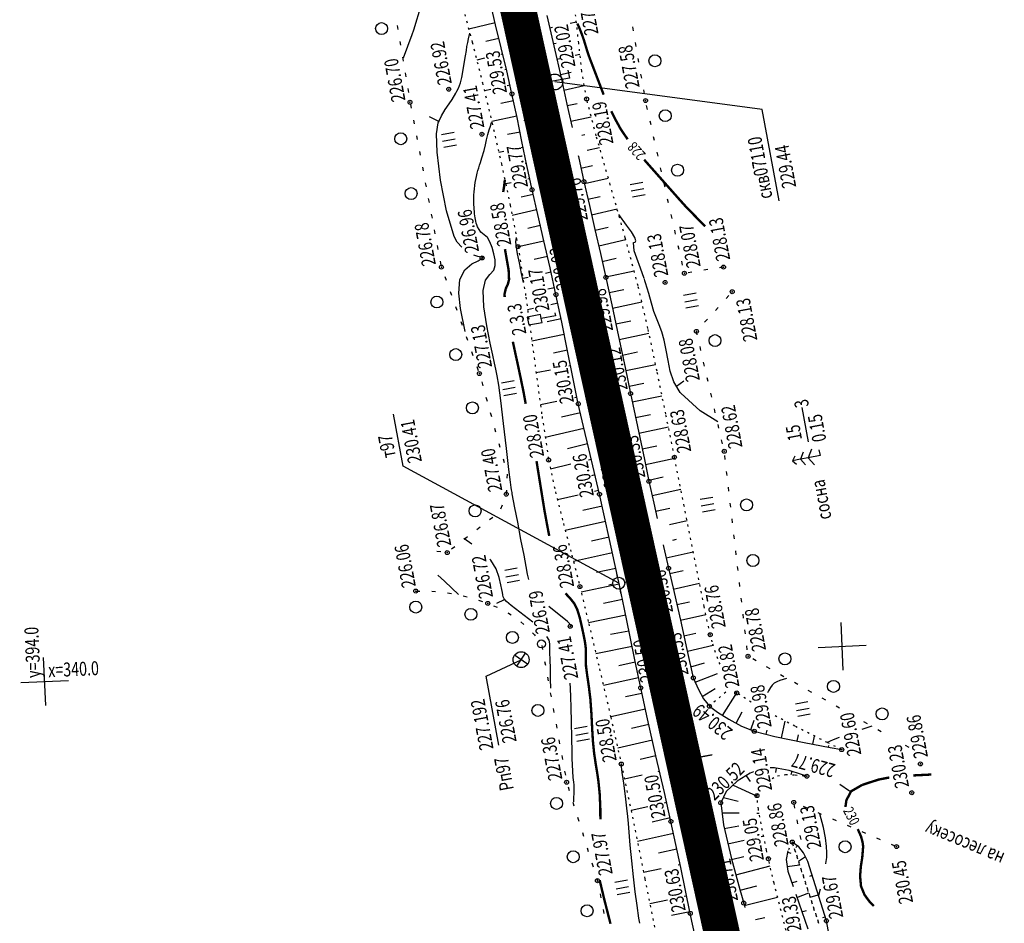
# Model space of a CAD drawing. Units: millimetres. Extents: x 81860 to 209966, y 753060 to 879847.
# Drawn here: x 183767 to 184014, y 835396 to 835622 of the extents above; entities that cross this region are included whole.
import ezdxf

# ---------------------------------------------------------------- set-up
doc = ezdxf.new("R2010")
doc.units = ezdxf.units.MM
doc.linetypes.add('STROT', pattern=[1.7, 0.5, -1.2])
doc.layers.add('заливка покрытия', color=253, linetype='Continuous')
doc.layers.add('ПОДЛОЖКА', color=254, linetype='Continuous')
doc.styles.add('SHRFT', font='TXT', dxfattribs={"width": 0.75})

# ---------------------------------------------------------------- blocks, each defined once
blk = doc.blocks.new('BL_333')
at = {"color": 0}
for p, q in [((0, -3), (0, 3)), ((-3, 0), (3, 0))]:
    blk.add_line(p, q, dxfattribs=at)
blk = doc.blocks.new('BL_2012')
at = {"color": 0}
for p, q in [((0, 0), (0, 1.6)), ((0.8, 1.6), (0.8, 0)), ((1.6, 0), (1.6, 1.6))]:
    blk.add_line(p, q, dxfattribs=at)
blk = doc.blocks.new('BL_7')
at = {"color": 0}
for p, q in [((-0.7, 0.7), (0.7, -0.7)), ((-0.7, -0.7), (0.7, 0.7))]:
    blk.add_line(p, q, dxfattribs=at)
blk.add_circle((0, 0), 1, dxfattribs=at)
blk = doc.blocks.new('BL_20')
at = {"color": 0}
blk.add_circle((0, 0), 0.5, dxfattribs=at)
blk = doc.blocks.new('BL_3')
at = {"color": 0}
for p, q in [((0, 0.75), (0, 1.25)), ((-0.75, 0), (-1.25, 0)), ((0.75, 0), (1.25, 0)), ((0, -0.75), (0, -1.25))]:
    blk.add_line(p, q, dxfattribs=at)
for radius in [0.75, 0]:
    blk.add_circle((0, 0), radius, dxfattribs=at)
blk = doc.blocks.new('BL_15')
at = {"color": 0}
for p, q in [((0.5, 3.5), (-0.5, 3.5)), ((-0.5, 3.5), (-0.5, 1.8)), ((0.5, 1.8), (0.5, 3.5)), ((-0.5, 1.8), (0, 1.8)), ((0, 0), (0, 1.8)), ((0, 1.8), (0.5, 1.8)), ((0.4, 0), (0, 0))]:
    blk.add_line(p, q, dxfattribs=at)
blk = doc.blocks.new('BL_980')
at = {"color": 0}
for radius in [1, 0]:
    blk.add_circle((0, 0), radius, dxfattribs=at)
blk = doc.blocks.new('BL_13')
at = {"color": 0}
for p, q in [((-1.25, 3.5), (-1.25, 4.5)), ((-1.25, 4.5), (1.25, 4.5)), ((1.25, 4.5), (1.25, 3.5)), ((0, 3.5), (-1.25, 3.5)), ((0, 0), (0, 3.5)), ((1.25, 3.5), (0, 3.5)), ((1, 0), (0, 0))]:
    blk.add_line(p, q, dxfattribs=at)
blk = doc.blocks.new('BL_105')
at = {"color": 0}
for p, q in [((0, 2.5), (-0.8, 2)), ((0, 3.5), (-0.5, 3.1)), ((0, 2.5), (0, 3.5)), ((0.5, 3.1), (0, 3.5)), ((0, 1.5), (0, 2.5)), ((0.8, 2), (0, 2.5)), ((0, 1.5), (-1, 0.9)), ((0, 0), (0, 1.5)), ((1, 0.9), (0, 1.5)), ((0.75, 0), (0, 0))]:
    blk.add_line(p, q, dxfattribs=at)

msp = doc.modelspace()

# ---------------------------------------------------------------- linework, layer by layer
at = {"layer": 'заливка покрытия', "color": 9, "linetype": 'ByBlock', "ltscale": 5, "const_width": 9, "flags": 128}
msp.add_lwpolyline([(183947.18, 835376.02), (183942.88, 835395.55), (183938.57, 835415.08), (183934.26, 835434.61), (183931.03, 835449.26), (183931.03, 835449.27), (183929.96, 835454.14), (183925.65, 835473.68), (183921.34, 835493.21), (183917.04, 835512.74), (183912.73, 835532.27), (183908.42, 835551.8), (183904.12, 835571.33), (183903.04, 835576.21), (183903.04, 835576.22), (183899.81, 835590.86), (183895.51, 835610.39), (183891.2, 835629.92)], dxfattribs=at)
at = {"layer": 'ПОДЛОЖКА', "color": 253, "linetype": 'STROT'}
for p, q in [((183878.07, 835626.83), (183880.84, 835616.54)), ((183907.52, 835616.35), (183906.73, 835623.41)), ((183880.84, 835616.54), (183883.41, 835606.4)), ((183908.29, 835609.3), (183907.52, 835616.35)), ((183909.49, 835602.34), (183908.29, 835609.3)), ((183883.41, 835606.4), (183885.8, 835596.35)), ((183911.89, 835593.14), (183909.49, 835602.34)), ((183885.8, 835596.35), (183888.15, 835586.09)), ((183915.41, 835580.84), (183911.89, 835593.14)), ((183888.15, 835586.09), (183890.37, 835575.73)), ((183919.18, 835567.57), (183915.41, 835580.84)), ((183890.37, 835575.73), (183892.33, 835565.36)), ((183922.37, 835555.56), (183919.18, 835567.57)), ((183892.33, 835565.36), (183894.28, 835552.69)), ((183924.86, 835544.87), (183922.37, 835555.56)), ((183894.28, 835552.69), (183896.34, 835537.45)), ((183927.14, 835534.12), (183924.86, 835544.87)), ((183896.34, 835537.45), (183898.32, 835522.79)), ((183929.32, 835523.34), (183927.14, 835534.12)), ((183898.32, 835522.79), (183899.98, 835511.86)), ((183931.51, 835512.58), (183929.32, 835523.34)), ((183899.98, 835511.86), (183901.67, 835503.89)), ((183933.97, 835500.3), (183931.51, 835512.58)), ((183901.67, 835503.89), (183903.67, 835495.97)), ((183936.59, 835486.88), (183933.97, 835500.3)), ((183903.67, 835495.97), (183905.79, 835488.07)), ((183905.79, 835488.07), (183907.8, 835480.16)), ((183938.92, 835475.19), (183936.59, 835486.88)), ((183907.8, 835480.16), (183910.03, 835470.84)), ((183940.46, 835468.1), (183938.92, 835475.19)), ((183910.03, 835470.84), (183912.73, 835459.53)), ((183940.96, 835466.29), (183940.46, 835468.1)), ((183942.34, 835462.06), (183940.96, 835466.29)), ((183942.92, 835460.71), (183942.34, 835462.06)), ((183912.73, 835459.53), (183915.55, 835447.42)), ((183947.09, 835453.52), (183946.12, 835454.87)), ((183944.34, 835453.73), (183940.25, 835450.19)), ((183950.76, 835451.2), (183947.09, 835453.52)), ((183915.55, 835447.42), (183918.18, 835435.69)), ((183961.68, 835445.17), (183955.89, 835448.25)), ((183969.83, 835441.06), (183961.68, 835445.17)), ((183973.41, 835439.31), (183969.83, 835441.06)), ((183918.18, 835435.69), (183920.97, 835422.42)), ((183955.95, 835432.07), (183957.34, 835432.76)), ((183957.34, 835432.76), (183959.36, 835433.07)), ((183959.36, 835433.07), (183961.77, 835433)), ((183961.77, 835433), (183963.82, 835432.77)), ((183963.82, 835432.77), (183964.67, 835432.65)), ((183952.18, 835427.78), (183952.5, 835428.58)), ((183952.52, 835424.41), (183952.18, 835427.78)), ((183920.97, 835422.42), (183924.08, 835406.96)), ((183953.52, 835419.06), (183952.52, 835424.41)), ((183954.57, 835414.14), (183953.52, 835419.06)), ((183961.01, 835416.15), (183959.95, 835413.94)), ((183961.01, 835416.15), (183967.67, 835395.71)), ((183967.67, 835395.71), (183961.01, 835416.15)), ((183955.04, 835411.96), (183954.57, 835414.14)), ((183956.45, 835405.82), (183955.04, 835411.96)), ((183924.08, 835406.96), (183927.04, 835392.33)), ((183959.46, 835393.98), (183956.45, 835405.82))]:
    msp.add_line(p, q, dxfattribs=at)
at = {"layer": 'ПОДЛОЖКА', "color": 253}
for p, q in [((183886.7, 835620.96), (183885.33, 835626.75)), ((183899.54, 835623.26), (183900.79, 835617.82)), ((183886.59, 835621.4), (183879.96, 835619.82)), ((183888.08, 835615.19), (183886.7, 835620.96)), ((183900.24, 835620.19), (183900.96, 835620.35)), ((183905.4, 835621.37), (183906.92, 835621.71)), ((183887.53, 835617.49), (183884.26, 835616.72)), ((183900.79, 835617.82), (183902.04, 835612.38)), ((183889.47, 835609.41), (183888.08, 835615.19)), ((183901.19, 835616.22), (183901.85, 835616.37)), ((183883.93, 835612.53), (183881.97, 835612.07)), ((183888.46, 835613.61), (183888.07, 835613.52)), ((183902.04, 835612.38), (183903.27, 835606.93)), ((183902.05, 835612.32), (183902.8, 835612.49)), ((183906.64, 835613.34), (183907.82, 835613.6)), ((183889.39, 835609.71), (183889.01, 835609.62)), ((183890.79, 835603.62), (183889.47, 835609.41)), ((183902.92, 835608.47), (183905.59, 835609.07)), ((183890.29, 835605.82), (183889.6, 835605.67)), ((183903.27, 835606.93), (183904.57, 835601.04)), ((183903.79, 835604.58), (183908.91, 835605.71)), ((183885.48, 835604.74), (183883.89, 835604.38)), ((183892.05, 835597.73), (183890.79, 835603.62)), ((183891.16, 835601.92), (183887.97, 835601.23)), ((183904.57, 835601.04), (183905.85, 835595.16)), ((183904.64, 835600.67), (183907.13, 835601.22)), ((183891.99, 835598.02), (183885.71, 835596.7)), ((183893.29, 835591.7), (183892.05, 835597.73)), ((183905.5, 835596.76), (183910.65, 835597.88)), ((183892.82, 835594.01), (183889.7, 835593.45)), ((183908.31, 835593.27), (183909.01, 835593.43)), ((183893.6, 835590.17), (183893.1, 835590.07)), ((183894.52, 835585.64), (183893.29, 835591.7)), ((183909.64, 835589.48), (183912.74, 835590.16)), ((183888.75, 835589.18), (183887.5, 835588.93)), ((183907.37, 835588.14), (183907.42, 835587.94)), ((183907.42, 835587.94), (183908.81, 835581.64)), ((183894.43, 835586.25), (183894.13, 835586.18)), ((183895.81, 835579.59), (183894.52, 835585.64)), ((183908.06, 835585.04), (183910.95, 835585.68)), ((183890.63, 835581.36), (183889.23, 835581.06)), ((183895.23, 835582.35), (183894.74, 835582.24)), ((183908.81, 835581.64), (183910.19, 835575.63)), ((183908.93, 835581.14), (183914.93, 835582.5)), ((183896.07, 835578.43), (183893.07, 835577.76)), ((183897.23, 835573.36), (183895.81, 835579.59)), ((183909.82, 835577.24), (183912.92, 835577.94)), ((183910.19, 835575.63), (183911.58, 835569.64)), ((183896.97, 835574.53), (183890.86, 835573.14)), ((183898.77, 835566.76), (183897.23, 835573.36)), ((183910.72, 835573.34), (183917.12, 835574.83)), ((183897.86, 835570.64), (183894.74, 835569.91)), ((183911.58, 835569.64), (183912.98, 835563.64)), ((183911.63, 835569.44), (183914.92, 835570.2)), ((183898.77, 835566.74), (183892.34, 835565.29)), ((183900.33, 835560.01), (183898.77, 835566.76)), ((183912.53, 835565.55), (183919.3, 835567.1)), ((183912.98, 835563.64), (183914.32, 835557.64)), ((183899.67, 835562.85), (183896.31, 835562.08)), ((183913.43, 835561.64), (183916.89, 835562.42)), ((183900.56, 835558.95), (183899.15, 835558.63)), ((183901.82, 835553.33), (183900.33, 835560.01)), ((183914.3, 835557.74), (183921.38, 835559.3)), ((183894.81, 835557.65), (183893.57, 835557.37)), ((183914.32, 835557.64), (183915.83, 835550.74)), ((183901.44, 835555.05), (183899.77, 835554.67)), ((183903.26, 835546.42), (183901.82, 835553.33)), ((183915.15, 835553.84), (183918.78, 835554.63)), ((183902.28, 835551.14), (183900.49, 835550.76)), ((183915.83, 835550.74), (183917.5, 835542.83)), ((183916, 835549.92), (183923.32, 835551.49)), ((183896.19, 835549.84), (183894.71, 835549.53)), ((183903.09, 835547.22), (183899.62, 835546.54)), ((183904.7, 835539.2), (183903.26, 835546.42)), ((183916.83, 835546), (183920.53, 835546.79)), ((183903.88, 835543.3), (183895.78, 835541.67)), ((183917.65, 835542.09), (183925.12, 835543.68)), ((183917.5, 835542.83), (183919.14, 835535.05)), ((183904.67, 835539.38), (183901.21, 835538.64)), ((183906.1, 835532.2), (183904.7, 835539.2)), ((183918.48, 835538.17), (183922.21, 835538.96)), ((183919.3, 835534.28), (183926.77, 835535.84)), ((183900.41, 835534.43), (183896.85, 835533.72)), ((183905.45, 835535.45), (183905.02, 835535.36)), ((183919.14, 835535.05), (183920.51, 835528.53)), ((183907.41, 835525.96), (183906.1, 835532.2)), ((183920.12, 835530.36), (183923.86, 835531.14)), ((183920.51, 835528.53), (183921.66, 835523.03)), ((183902.04, 835526.54), (183897.93, 835525.67)), ((183907.06, 835527.62), (183906.48, 835527.5)), ((183908.69, 835520.29), (183907.41, 835525.96)), ((183920.94, 835526.45), (183928.38, 835528)), ((183907.92, 835523.7), (183903.21, 835522.65)), ((183921.66, 835523.03), (183922.8, 835517.51)), ((183921.76, 835522.53), (183925.46, 835523.3)), ((183908.8, 835519.81), (183899.11, 835517.56)), ((183910.03, 835514.64), (183908.69, 835520.29)), ((183922.58, 835518.61), (183929.98, 835520.16)), ((183922.8, 835517.51), (183923.96, 835512.02)), ((183909.73, 835515.9), (183904.72, 835514.72)), ((183911.4, 835508.98), (183910.03, 835514.64)), ((183923.4, 835514.69), (183927.08, 835515.47)), ((183910.66, 835512.01), (183910, 835511.85)), ((183923.96, 835512.02), (183925.12, 835506.54)), ((183924.22, 835510.78), (183931.56, 835512.33)), ((183905.55, 835510.8), (183900.46, 835509.59)), ((183912.72, 835503.31), (183911.4, 835508.98)), ((183911.59, 835508.15), (183910.68, 835507.94)), ((183925.05, 835506.86), (183928.69, 835507.65)), ((183925.12, 835506.54), (183926.33, 835501.08)), ((183912.5, 835504.24), (183911.49, 835504)), ((183925.92, 835502.96), (183933.12, 835504.55)), ((183907.35, 835503.05), (183902.18, 835501.86)), ((183914, 835497.63), (183912.72, 835503.31)), ((183913.39, 835500.34), (183908.53, 835499.25)), ((183926.33, 835501.08), (183927.19, 835497.25)), ((183926.79, 835499.05), (183930.35, 835499.84)), ((183914.26, 835496.43), (183904.15, 835494.19)), ((183915.26, 835491.93), (183914, 835497.63)), ((183930.25, 835495.74), (183934.67, 835496.74)), ((183915.12, 835492.53), (183910.7, 835491.55)), ((183916.51, 835486.23), (183915.26, 835491.93)), ((183931.11, 835491.83), (183931.99, 835492.03)), ((183928.68, 835490.66), (183928.79, 835490.2)), ((183928.79, 835490.2), (183930.03, 835484.76)), ((183915.99, 835488.62), (183906.2, 835486.48)), ((183929.44, 835487.35), (183936.2, 835488.89)), ((183916.84, 835484.72), (183912, 835483.67)), ((183917.73, 835480.53), (183916.51, 835486.23)), ((183930.03, 835484.76), (183931.4, 835478.69)), ((183930.33, 835483.45), (183933.65, 835484.19)), ((183917.67, 835480.81), (183908.13, 835478.8)), ((183918.98, 835474.51), (183917.73, 835480.53)), ((183931.2, 835479.54), (183937.76, 835481.03)), ((183918.48, 835476.89), (183913.76, 835475.91)), ((183931.4, 835478.69), (183932.99, 835471.73)), ((183920.29, 835468.02), (183918.98, 835474.51)), ((183932.09, 835475.65), (183935.31, 835476.38)), ((183919.29, 835472.97), (183909.97, 835471.07)), ((183932.98, 835471.76), (183939.35, 835473.19)), ((183932.99, 835471.73), (183934.64, 835464.41)), ((183920.08, 835469.03), (183915.49, 835468.12)), ((183921.65, 835461.35), (183920.29, 835468.02)), ((183933.86, 835467.84), (183936.86, 835468.52)), ((183920.88, 835465.12), (183911.84, 835463.28)), ((183934.64, 835464.41), (183936.23, 835457.28)), ((183934.81, 835463.97), (183941.23, 835465.45)), ((183921.68, 835461.21), (183917.57, 835460.28)), ((183923.04, 835454.78), (183921.65, 835461.35)), ((183935.61, 835460.05), (183938.99, 835461.02)), ((183922.51, 835457.31), (183913.69, 835455.41)), ((183936.23, 835457.28), (183937.5, 835454.38)), ((183936.7, 835456.21), (183942.3, 835458.37)), ((183924.77, 835447.02), (183923.04, 835454.78)), ((183937.5, 835454.38), (183938.8, 835452.03)), ((183938.47, 835452.63), (183941.68, 835454.61)), ((183923.35, 835453.38), (183919.25, 835452.55)), ((183938.8, 835452.03), (183940.25, 835450.19)), ((183943.51, 835447.89), (183947.09, 835453.52)), ((183924.22, 835449.48), (183915.52, 835447.54)), ((183940.25, 835450.19), (183942.27, 835448.67)), ((183926.87, 835437.72), (183924.77, 835447.02)), ((183942.27, 835448.67), (183945.1, 835446.9)), ((183946.98, 835445.9), (183948.46, 835448.8)), ((183925.1, 835445.57), (183920.75, 835444.59)), ((183945.1, 835446.9), (183948.3, 835445.21)), ((183948.3, 835445.21), (183951.5, 835443.91)), ((183950.62, 835444.27), (183951.49, 835446.68)), ((183958.35, 835442.28), (183959.28, 835446.45)), ((183951.5, 835443.91), (183956.63, 835442.63)), ((183954.45, 835443.17), (183954.72, 835444.17)), ((183956.63, 835442.63), (183963.97, 835441.1)), ((183962.26, 835441.46), (183962.58, 835443)), ((183966.19, 835440.68), (183966.58, 835442.69)), ((183925.98, 835441.68), (183917.28, 835439.71)), ((183963.97, 835441.1), (183970.55, 835439.84)), ((183970.12, 835439.92), (183970.2, 835440.38)), ((183970.55, 835439.84), (183973.41, 835439.31)), ((183926.86, 835437.77), (183922.93, 835436.81)), ((183928.97, 835428.58), (183926.87, 835437.72)), ((183956.55, 835434.78), (183955.5, 835434.74)), ((183960.28, 835434.04), (183956.55, 835434.78)), ((183956.95, 835434.7), (183956.84, 835433.57)), ((183923.38, 835432.87), (183918.98, 835431.87)), ((183927.76, 835433.87), (183927.36, 835433.78)), ((183950.47, 835433.41), (183947.19, 835431.4)), ((183951.3, 835433.77), (183950.47, 835433.41)), ((183963.37, 835433.1), (183960.28, 835434.04)), ((183960.87, 835433.86), (183960.65, 835433.03)), ((183964.67, 835432.65), (183963.37, 835433.1)), ((183947.19, 835431.4), (183944.45, 835428.83)), ((183946.17, 835430.44), (183952.19, 835427.64)), ((183930.6, 835421.32), (183928.97, 835428.58)), ((183944.45, 835428.83), (183943.08, 835425.98)), ((183943.75, 835427.34), (183947.48, 835426.38)), ((183924.83, 835425.01), (183920.63, 835424.06)), ((183929.53, 835426.06), (183928.94, 835425.93)), ((183943.08, 835425.98), (183943.77, 835420.43)), ((183943.39, 835423.51), (183947.74, 835423.46)), ((183952.14, 835423.41), (183952.71, 835423.4)), ((183930.4, 835422.18), (183925.91, 835421.17)), ((183931.84, 835415.57), (183930.6, 835421.32)), ((183943.77, 835420.43), (183945.77, 835411.97)), ((183943.98, 835419.57), (183947.67, 835420.25)), ((183931.26, 835418.26), (183922.2, 835416.3)), ((183953.26, 835417.52), (183953.82, 835417.64)), ((183933.06, 835409.81), (183931.84, 835415.57)), ((183944.9, 835415.67), (183949, 835416.58)), ((183962.66, 835414.94), (183961.01, 835416.15)), ((183962.33, 835415.19), (183961.95, 835414.78)), ((183963.87, 835413.43), (183962.66, 835414.94)), ((183932.1, 835414.34), (183927.53, 835413.38)), ((183945.83, 835411.77), (183948.87, 835412.54)), ((183959.95, 835413.94), (183959.46, 835411.79)), ((183964.95, 835411.29), (183963.87, 835413.43)), ((183932.92, 835410.43), (183932.46, 835410.33)), ((183945.77, 835411.97), (183947.88, 835404.23)), ((183946.88, 835407.91), (183955.45, 835410.21)), ((183959.46, 835411.79), (183959.92, 835408.82)), ((183959.74, 835410.02), (183962.85, 835410.43)), ((183969.58, 835396.41), (183964.95, 835411.29)), ((183928.15, 835409.43), (183923.77, 835408.51)), ((183934.26, 835404.03), (183933.06, 835409.81)), ((183959.92, 835408.82), (183961.25, 835404.97)), ((183947.93, 835404.06), (183952.13, 835405.22)), ((183934.56, 835402.6), (183933.92, 835402.47)), ((183935.46, 835398.27), (183934.26, 835404.03)), ((183947.88, 835404.23), (183948.85, 835400.85)), ((183961.9, 835403.11), (183964.9, 835394.41)), ((183962.2, 835402.23), (183965.17, 835403.39)), ((183929.76, 835401.6), (183925.35, 835400.68)), ((183948.85, 835400.85), (183949.1, 835399.71)), ((183948.99, 835400.21), (183957.35, 835402.3)), ((183935.38, 835398.69), (183930.75, 835397.72)), ((183936.74, 835392.14), (183935.46, 835398.27)), ((183963.44, 835398.63), (183964.56, 835398.96)), ((183951.84, 835396.75), (183954.12, 835397.27)), ((183973.69, 835374.86), (183969.58, 835396.41))]:
    msp.add_line(p, q, dxfattribs=at)
at = {"layer": 'ПОДЛОЖКА', "color": 253, "linetype": 'Continuous'}
for p, q in [((183862.05, 835620.72), (183862.22, 835619.74)), ((183921.27, 835619.42), (183921.09, 835620.4)), ((183862.71, 835616.78), (183862.87, 835615.79)), ((183921.94, 835615.48), (183921.77, 835616.46)), ((183863.36, 835612.83), (183863.52, 835611.85)), ((183922.61, 835611.53), (183922.44, 835612.52)), ((183864.01, 835608.89), (183864.18, 835607.9)), ((183923.29, 835607.6), (183923.11, 835608.58)), ((183864.67, 835604.94), (183864.83, 835603.96)), ((183953.48, 835599.69), (183901.51, 835606.6)), ((183923.96, 835603.65), (183923.79, 835604.64)), ((183865.34, 835601), (183865.53, 835600.01)), ((183924.75, 835599.73), (183924.53, 835600.71)), ((183872.61, 835596.64), (183870.1, 835597.85)), ((183957.72, 835576.85), (183953.48, 835599.69)), ((183866.09, 835597.07), (183866.27, 835596.08)), ((183925.63, 835595.83), (183925.4, 835596.8)), ((183866.84, 835593.14), (183867.02, 835592.16)), ((183926.51, 835591.92), (183926.29, 835592.9)), ((183867.58, 835589.21), (183867.77, 835588.23)), ((183927.39, 835588.02), (183927.17, 835588.99)), ((183868.34, 835585.28), (183868.52, 835584.3)), ((183928.26, 835584.12), (183928.04, 835585.1)), ((183869.08, 835581.35), (183869.26, 835580.37)), ((183929.15, 835580.22), (183928.92, 835581.19)), ((183869.82, 835577.42), (183870.01, 835576.44)), ((183930.02, 835576.31), (183929.8, 835577.28)), ((183870.58, 835573.49), (183870.76, 835572.51)), ((183930.9, 835572.42), (183930.68, 835573.39)), ((183871.32, 835569.56), (183871.5, 835568.58)), ((183931.78, 835568.51), (183931.56, 835569.48)), ((183872.07, 835565.64), (183872.25, 835564.66)), ((183932.66, 835564.61), (183932.43, 835565.58)), ((183872.81, 835561.71), (183873, 835560.72)), ((183933.54, 835560.7), (183933.31, 835561.67)), ((183935.89, 835558.97), (183934.9, 835558.82)), ((183939.83, 835559.6), (183938.85, 835559.45)), ((183943.79, 835560.21), (183942.8, 835560.06)), ((183873.93, 835557.88), (183874.27, 835556.94)), ((183875.28, 835554.11), (183875.61, 835553.16)), ((183944.43, 835552.34), (183945.09, 835553.08)), ((183876.62, 835550.34), (183876.95, 835549.4)), ((183941.75, 835549.37), (183942.42, 835550.11)), ((183877.96, 835546.58), (183878.3, 835545.63)), ((183939.07, 835546.4), (183939.74, 835547.14)), ((183937.02, 835544.12), (183937.07, 835544.17)), ((183937.23, 835543.23), (183937.02, 835544.12)), ((183879.31, 835542.81), (183879.64, 835541.87)), ((183880.66, 835539.04), (183880.99, 835538.09)), ((183938.13, 835539.32), (183937.91, 835540.3)), ((183939.03, 835535.43), (183938.81, 835536.4)), ((183882, 835535.27), (183882.34, 835534.33)), ((183883.2, 835531.46), (183883.48, 835530.5)), ((183932, 835530.38), (183933.82, 835531.76)), ((183939.94, 835531.54), (183939.71, 835532.51)), ((183940.84, 835527.63), (183940.61, 835528.6)), ((183884.28, 835527.61), (183884.56, 835526.65)), ((183885.35, 835523.75), (183885.63, 835522.79)), ((183941.74, 835523.74), (183941.52, 835524.71)), ((183965.09, 835516.41), (183963.49, 835525.01)), ((183863.52, 835510.35), (183861.1, 835523.36)), ((183886.42, 835519.89), (183886.7, 835518.94)), ((183942.64, 835519.84), (183942.42, 835520.81)), ((183943.54, 835515.95), (183943.32, 835516.92)), ((183887.49, 835516.05), (183887.77, 835515.09)), ((183888.57, 835512.19), (183888.84, 835511.23)), ((183944.22, 835512.01), (183944.1, 835513)), ((183917.54, 835481.01), (183863.52, 835510.35)), ((183944.68, 835508.03), (183944.57, 835509.03)), ((183889.6, 835508.33), (183889.54, 835507.33)), ((183889.39, 835504.34), (183889.33, 835503.34)), ((183945.14, 835504.06), (183945.02, 835505.05)), ((183888.3, 835500.53), (183887.95, 835499.59)), ((183945.6, 835500.08), (183945.49, 835501.08)), ((183885.97, 835497.47), (183885.18, 835496.86)), ((183946.07, 835496.11), (183945.95, 835497.11)), ((183882.79, 835495.03), (183882, 835494.42)), ((183879.63, 835492.59), (183878.83, 835491.97)), ((183946.52, 835492.14), (183946.41, 835493.13)), ((183872.98, 835488.83), (183871.98, 835488.92)), ((183876.46, 835490.15), (183875.67, 835489.53)), ((183946.99, 835488.16), (183946.87, 835489.16)), ((183947.44, 835484.19), (183947.33, 835485.19)), ((183866.68, 835479.05), (183867.68, 835479.05)), ((183947.91, 835480.22), (183947.79, 835481.21)), ((183870.68, 835478.98), (183871.67, 835478.92)), ((183874.65, 835478.59), (183875.63, 835478.45)), ((183878.58, 835477.86), (183878.89, 835477.79)), ((183878.89, 835477.8), (183879.56, 835477.61)), ((183882.44, 835476.77), (183883.38, 835476.43)), ((183888.82, 835476.85), (183886.95, 835475.95)), ((183948.36, 835476.24), (183948.25, 835477.24)), ((183886.18, 835475.36), (183887.11, 835474.99)), ((183889.76, 835473.62), (183889.91, 835473.53)), ((183889.91, 835473.54), (183890.61, 835473.07)), ((183948.83, 835472.27), (183948.71, 835473.27)), ((183893.03, 835471.31), (183893.78, 835470.66)), ((183949.28, 835468.3), (183949.17, 835469.29)), ((183895.94, 835468.57), (183896.43, 835468.05)), ((183896.43, 835468.05), (183896.61, 835467.83)), ((183898.26, 835465.36), (183898.44, 835464.38)), ((183949.75, 835464.32), (183949.63, 835465.32)), ((183884.29, 835457.7), (183893.09, 835461.85)), ((183951.98, 835461.54), (183951.11, 835462.03)), ((183898.97, 835461.43), (183899.16, 835460.45)), ((183955.46, 835459.56), (183954.59, 835460.05)), ((183887.49, 835440.42), (183884.29, 835457.7)), ((183899.69, 835457.5), (183899.87, 835456.51)), ((183958.94, 835457.59), (183958.07, 835458.08)), ((183962.42, 835455.62), (183961.55, 835456.11)), ((183900.4, 835453.55), (183900.59, 835452.57)), ((183965.91, 835453.65), (183965.04, 835454.14)), ((183969.39, 835451.68), (183968.52, 835452.17)), ((183901.13, 835449.62), (183901.31, 835448.64)), ((183972.87, 835449.7), (183972, 835450.2)), ((183901.84, 835445.69), (183902.02, 835444.71)), ((183979.83, 835445.77), (183978.96, 835446.26)), ((183983.31, 835443.8), (183982.44, 835444.29)), ((183902.55, 835441.76), (183902.74, 835440.77)), ((183990.27, 835439.85), (183989.4, 835440.34)), ((183903.28, 835437.82), (183903.46, 835436.83)), ((183903.99, 835433.88), (183904.17, 835432.9)), ((183949.45, 835432.71), (183950.47, 835431.36)), ((183904.83, 835430), (183905.13, 835429.04)), ((183906.03, 835426.17), (183906.33, 835425.22)), ((183961.68, 835424.64), (183961.49, 835425.62)), ((183963.71, 835425.1), (183964.63, 835424.7)), ((183907.23, 835422.36), (183907.53, 835421.41)), ((183967.39, 835423.52), (183968.3, 835423.12)), ((183962.44, 835420.72), (183962.25, 835421.7)), ((183971.06, 835421.93), (183971.98, 835421.53)), ((183974.74, 835420.35), (183975.66, 835419.95)), ((183908.43, 835418.54), (183908.73, 835417.59)), ((183963.22, 835416.79), (183963.02, 835417.77)), ((183978.42, 835418.77), (183979.33, 835418.37)), ((183982.09, 835417.19), (183983.01, 835416.79)), ((183985.76, 835415.61), (183986.68, 835415.21)), ((183909.62, 835414.72), (183909.92, 835413.76)), ((183959.88, 835413.65), (183960.7, 835413.34)), ((183962.57, 835411.37), (183964.32, 835412.54)), ((183910.82, 835410.91), (183911.12, 835409.95)), ((183965.41, 835407.64), (183966.02, 835407.86)), ((183912.01, 835407.09), (183912.21, 835406.47)), ((183912.21, 835406.47), (183912.28, 835406.12)), ((183960.93, 835405.89), (183962.25, 835406.31)), ((183912.85, 835403.18), (183913.04, 835402.2)), ((183965.51, 835402.33), (183967.55, 835402.94)), ((183913.61, 835399.25), (183913.8, 835398.27)), ((183968.7, 835397.23), (183969.27, 835397.4))]:
    msp.add_line(p, q, dxfattribs=at)
at = {"layer": 'ПОДЛОЖКА', "color": 253, "linetype": 'Continuous', "lineweight": 30}
msp.add_line((183975.34, 835428.89), (183972.95, 835430.53), dxfattribs=at)
at = {"layer": 'ПОДЛОЖКА', "color": 253, "linetype": 'Continuous'}
for points in [[(183866.17, 835619.65), (183868.09, 835626.04), (183869.12, 835629.84), (183869.87, 835633.51), (183870.12, 835636.07), (183870.12, 835638.15), (183870.07, 835640.24), (183869.9, 835642.33), (183869.48, 835644.27), (183869.28, 835644.79), (183869.06, 835645.29)], [(183863.62, 835612.64), (183865.8, 835618.46), (183866.17, 835619.65)], [(183879.18, 835613.18), (183879.36, 835614.45), (183879.52, 835615.48), (183879.71, 835616.46), (183879.91, 835617.45), (183880.23, 835618.84)], [(183878.24, 835565.21), (183877.06, 835566.44), (183876.31, 835567.89), (183874.39, 835574.3), (183872.92, 835582.03), (183872.07, 835589), (183871.91, 835593.64), (183872.32, 835596.36), (183873.12, 835598.13), (183874.08, 835599.7), (183875.03, 835601.11), (183875.79, 835602.23), (183876.69, 835603.77), (183877, 835604.27), (183877.4, 835605.08), (183877.86, 835606.39), (183878.19, 835607.73), (183879.18, 835613.18)], [(183882.88, 835586.46), (183883.09, 835587.05), (183883.28, 835587.6), (183883.8, 835589.4), (183884.12, 835590.83), (183884.39, 835592.12), (183884.73, 835593.41), (183885.09, 835594.6), (183885.39, 835595.52), (183885.65, 835596.44), (183885.73, 835596.56)], [(183923.91, 835557.37), (183922.98, 835559.99), (183922.08, 835562.42), (183921.39, 835564.33), (183921.27, 835566.37), (183921.63, 835566.49), (183921.85, 835566.82), (183921.59, 835567.64), (183920.7, 835569.07), (183919.48, 835570.76), (183917.57, 835573.36)], [(183894.99, 835481.93), (183894.72, 835483.31), (183894.36, 835485.21), (183893.81, 835488.03), (183893.05, 835491.98), (183892.22, 835496.27), (183891.52, 835499.87), (183890.85, 835503.4), (183890.8, 835503.73), (183890.74, 835504.08), (183890.68, 835504.44), (183890.58, 835504.95), (183890.38, 835506.35), (183890.01, 835509.47), (183889.4, 835514.77), (183888.69, 835521.06), (183888.01, 835526.75), (183887.47, 835530.62), (183887.08, 835533.01), (183886.75, 835534.62), (183886.42, 835536.15), (183885.99, 835538.15), (183885.36, 835541.18), (183884.49, 835545.49), (183883.74, 835550.25), (183883.55, 835554.33), (183884.18, 835556.91), (183885.25, 835558.38), (183886.21, 835559.43), (183886.62, 835560.63), (183886.56, 835562.03), (183886.24, 835563.57), (183885.81, 835565.14), (183885.27, 835566.57), (183884.63, 835567.65), (183883.85, 835568.29), (183883.01, 835568.98), (183882.19, 835570.33), (183882.02, 835570.77), (183881.85, 835571.26)], [(183891.82, 835565.69), (183891.77, 835566.62), (183891.82, 835567.02), (183891.91, 835567.6)], [(183893.64, 835556.36), (183893.19, 835558.59), (183892.65, 835561.25), (183892.19, 835563.57), (183891.82, 835565.69)], [(183879.03, 835544.09), (183877.88, 835549.88), (183877.49, 835553.66), (183877.74, 835557.07), (183878.99, 835559.56), (183880.75, 835561), (183882.35, 835561.78), (183883.57, 835562.59), (183882.2, 835562.88), (183881.21, 835563.23)], [(183933.07, 835528.62), (183933, 835528.7), (183932.94, 835528.78), (183931.33, 835531.48), (183930.44, 835534.17), (183929.9, 835536.84), (183929.42, 835539.44), (183928.91, 835541.88), (183928.34, 835544.01), (183927.7, 835545.79), (183927.02, 835547.4), (183926.36, 835549.13), (183925.75, 835551.17), (183925.09, 835553.58), (183924.27, 835556.3), (183924.12, 835556.78), (183923.96, 835557.26)], [(183942.39, 835521.42), (183937.91, 835524.24), (183933.07, 835528.62)], [(183880.73, 835490.8), (183878.71, 835492.19)], [(183896.04, 835471.21), (183890.61, 835475.43), (183889.44, 835476.4), (183888.87, 835477.07), (183888.59, 835477.62), (183888.48, 835478.11), (183888.38, 835478.64), (183888.22, 835479.4), (183887.98, 835480.61), (183887.57, 835482.42), (183886.81, 835484.58), (183885.49, 835486.78), (183885.21, 835487.06)], [(183877.37, 835478.21), (183875.75, 835479.73), (183873.85, 835481.52), (183872.23, 835483.05)], [(183904.71, 835471.43), (183899.99, 835475.16)], [(183905.83, 835470.25), (183904.71, 835471.43)], [(183900.49, 835454.74), (183900.46, 835456.94), (183900.44, 835459.58), (183900.37, 835461.94), (183900.3, 835463.51), (183900.24, 835464.44), (183900.24, 835465.1), (183900.27, 835465.81), (183900.07, 835466.72), (183899.51, 835467.64)], [(183959.54, 835457.16), (183957.89, 835456.64), (183957.15, 835456.32), (183956.46, 835455.93), (183955.95, 835455.49), (183955.54, 835454.89), (183955.08, 835454.03), (183954.83, 835453.52)], [(183905.62, 835449.92), (183905.54, 835452.45), (183905.45, 835454.72), (183905.37, 835455.92)], [(183906.3, 835426.22), (183906.33, 835427.21), (183906.36, 835428.43), (183906.37, 835429.59), (183906.34, 835430.49), (183906.28, 835431.16), (183906.2, 835431.71), (183906.11, 835432.36), (183906.01, 835433.89), (183905.91, 835437.12), (183905.87, 835438.62), (183905.62, 835449.92)], [(183980.96, 835445.19), (183978.42, 835444.32)], [(183972.77, 835442.35), (183971.25, 835441.74), (183969.78, 835441.1)], [(183922.84, 835395.81), (183922.59, 835397.1), (183922.12, 835400.23), (183921.69, 835403.65), (183921.28, 835407.43), (183920.85, 835411.48), (183920.44, 835415.39), (183920.14, 835418.61), (183919.96, 835420.81), (183919.82, 835422.57), (183919.61, 835424.67), (183919.24, 835427.63), (183918.8, 835430.87), (183918.43, 835433.57), (183918.16, 835435.74)], [(183969.39, 835410.71), (183969.4, 835410.74), (183969.64, 835412.32), (183969.7, 835413.57), (183969.6, 835415.07), (183969.36, 835417.21), (183968.87, 835419.82), (183967.9, 835423.24)], [(183967.64, 835402.81), (183968.06, 835404.39)]]:
    msp.add_lwpolyline(points, dxfattribs=at)
at = {"layer": 'ПОДЛОЖКА', "color": 253, "linetype": 'Continuous', "const_width": 0.6}
for points in [[(183913.76, 835603.42), (183910.08, 835613.06), (183909.73, 835614.1), (183909.23, 835615.73), (183908.81, 835617.1), (183908.39, 835618.32), (183907.94, 835619.5), (183907.51, 835620.52), (183907.16, 835621.27)], [(183919.78, 835592.25), (183919.67, 835592.38), (183918, 835594.86), (183916.95, 835596.76), (183916.01, 835598.57), (183915.66, 835599.26)], [(183932.77, 835577.13), (183924.39, 835586.59), (183923.92, 835587.14)], [(183888.59, 835579.03), (183888.82, 835580.48), (183889, 835582.11)], [(183939.18, 835570.44), (183934.5, 835575.21), (183932.77, 835577.13)], [(183888.96, 835552.73), (183888.94, 835553.51), (183889.24, 835554.83), (183889.73, 835555.83), (183890.06, 835557.09), (183889.95, 835559.49), (183889.03, 835564.72)], [(183894.23, 835525.97), (183893.65, 835529.12), (183892.93, 835532.59), (183892.2, 835536.04), (183891.47, 835539.37), (183891.01, 835541.52)], [(183900.13, 835492.86), (183899.85, 835494.28), (183899.47, 835496.28), (183899.12, 835498.22), (183898.96, 835499.07), (183896.94, 835511.6)], [(183912.94, 835421.82), (183912.93, 835424.53), (183912.76, 835428.32), (183912.47, 835431.22), (183912.12, 835433.65), (183911.73, 835436), (183911.36, 835438.53), (183911.07, 835441.42), (183910.87, 835444.8), (183910.69, 835448.42), (183910.43, 835451.99), (183910.04, 835455.22), (183909.63, 835457.99), (183909.34, 835460.2), (183909.28, 835461.84), (183909.32, 835463.2), (183909.3, 835464.61), (183909.07, 835466.36), (183908.67, 835468.36), (183908.22, 835470.45), (183907.75, 835472.47), (183907.18, 835474.31), (183906.41, 835475.9), (183905.49, 835477.07), (183904.5, 835478.14), (183904.21, 835478.49)], [(183978.54, 835430.47), (183982.67, 835431.81), (183984.73, 835432.21), (183985.03, 835432.26), (183985.33, 835432.3)], [(183991.32, 835432.84), (183995.86, 835433.07)], [(183974.34, 835424.94), (183974.58, 835426.63), (183975.75, 835428.86), (183978.54, 835430.47)], [(183981.45, 835400.11), (183980.36, 835401.25), (183979.14, 835402.9), (183978.25, 835405.06), (183978.01, 835407.6), (183978.21, 835410.14), (183978.55, 835412.22), (183978.78, 835415.04), (183978.64, 835416.09), (183978.25, 835417.55), (183977.43, 835419.38)], [(183913.87, 835401.97), (183912.78, 835406.52), (183912.78, 835406.66)], [(183915.48, 835395.66), (183914.26, 835400.43), (183913.87, 835401.97)]]:
    msp.add_lwpolyline(points, dxfattribs=at)
at = {"layer": 'ПОДЛОЖКА', "color": 253, "linetype": 'Continuous'}
for centre, radius in [((183858.12, 835619.98), 1.5), ((183926.61, 835611.91), 1.5), ((183874.95, 835604.79), 0.5), ((183897.15, 835605.72), 0.5), ((183890.79, 835603.62), 0.5), ((183909.49, 835602.34), 0.5), ((183924.25, 835601.96), 0.5), ((183865.24, 835601.53), 0.5), ((183929.21, 835598.16), 1.5), ((183862.91, 835592.39), 1.5), ((183883.25, 835593.52), 0.5), ((183932.28, 835584.5), 1.5), ((183902.25, 835580.35), 0.5), ((183908.81, 835581.64), 0.5), ((183865.52, 835578.64), 1.5), ((183895.81, 835579.59), 0.5), ((183892.33, 835565.36), 0.5), ((183883.32, 835562.51), 0.5), ((183873.1, 835560.21), 0.5), ((183943.79, 835560.21), 0.5), ((183914.32, 835557.64), 0.5), ((183933.99, 835558.68), 0.5), ((183908.19, 835555.54), 0.5), ((183929.16, 835556.36), 0.5), ((183901.82, 835553.33), 0.5), ((183945.97, 835554.05), 0.5), ((183871.97, 835551.47), 1.5), ((183937.02, 835544.12), 0.5), ((183941.66, 835541.8), 1.5), ((183876.69, 835538.28), 1.5), ((183882.62, 835533.55), 0.5), ((183920.51, 835528.53), 0.5), ((183880.87, 835524.94), 1.5), ((183907.41, 835525.96), 0.5), ((183914.35, 835527.15), 0.5), ((183943.98, 835514.07), 0.5), ((183899.98, 835511.86), 0.5), ((183931.51, 835512.58), 0.5), ((183925.12, 835506.54), 0.5), ((183889.35, 835503.32), 0.5), ((183912.72, 835503.31), 0.5), ((183918.95, 835504.97), 0.5), ((183949.56, 835500.61), 1.5), ((183881.56, 835499.13), 1.5), ((183874.56, 835488.68), 0.5), ((183951.17, 835486.7), 1.5), ((183930.03, 835484.76), 0.5), ((183923.52, 835483.08), 0.5), ((183866.68, 835479.05), 0.5), ((183907.8, 835480.16), 0.5), ((183866.69, 835475.04), 1.5), ((183880.49, 835473.21), 1.5), ((183884.74, 835475.95), 0.5), ((183905.38, 835470.19), 0.5), ((183890.9, 835467.41), 1.5), ((183940.46, 835468.1), 0.5), ((183949.93, 835462.7), 0.5), ((183959.18, 835462.05), 1.5), ((183936.23, 835457.28), 0.5), ((183923.04, 835454.78), 0.5), ((183929.03, 835456.04), 0.5), ((183971.35, 835455.15), 1.5), ((183947.09, 835453.52), 0.5), ((183897.3, 835449.14), 1.5), ((183940.25, 835450.19), 0.5), ((183983.53, 835448.26), 1.5), ((183951.5, 835443.91), 0.5), ((183973.41, 835439.31), 0.5), ((183918.18, 835435.69), 0.5), ((183993.13, 835435.73), 0.5), ((183964.67, 835432.65), 0.5), ((183904.48, 835431.14), 0.5), ((183901.96, 835425.83), 1.5), ((183952.18, 835427.78), 0.5), ((183990.97, 835428.5), 0.5), ((183943.08, 835425.98), 0.5), ((183961.4, 835426.1), 0.5), ((183936.37, 835423.63), 0.5), ((183930.6, 835421.32), 0.5), ((183961.01, 835416.15), 0.5), ((183974.25, 835414.98), 1.5), ((183987.14, 835415.02), 0.5), ((183906.14, 835412.47), 1.5), ((183955.04, 835411.96), 0.5), ((183912.21, 835406.47), 0.5), ((183909.6, 835398.92), 1.5), ((183948.85, 835400.85), 0.5), ((183935.46, 835398.27), 0.5), ((183941.72, 835399.45), 0.5), ((183969.58, 835396.41), 0.5)]:
    msp.add_circle(centre, radius, dxfattribs=at)
msp.add_spline([(183881.85, 835571.26), (183881.52, 835573.05), (183881.24, 835577.48), (183882.07, 835583.72), (183882.88, 835586.46)], degree=3, dxfattribs=at)
for p in [(183897.15, 835605.72), (183874.95, 835604.79), (183890.79, 835603.62), (183865.24, 835601.53), (183909.49, 835602.34), (183924.25, 835601.96), (183883.25, 835593.52), (183902.25, 835580.35), (183908.81, 835581.64), (183895.81, 835579.59), (183892.33, 835565.36), (183883.32, 835562.51), (183873.1, 835560.21), (183933.99, 835558.68), (183943.79, 835560.21), (183908.19, 835555.54), (183914.32, 835557.64), (183929.16, 835556.36), (183901.82, 835553.33), (183945.97, 835554.05), (183937.02, 835544.12), (183882.62, 835533.55), (183920.51, 835528.53), (183907.41, 835525.96), (183914.35, 835527.15), (183943.98, 835514.07), (183899.98, 835511.86), (183931.51, 835512.58), (183925.12, 835506.54), (183918.95, 835504.97), (183889.35, 835503.32), (183912.72, 835503.31), (183874.56, 835488.68), (183930.03, 835484.76), (183923.52, 835483.08), (183907.8, 835480.16), (183866.68, 835479.05), (183884.74, 835475.95), (183905.38, 835470.19), (183940.46, 835468.1), (183949.93, 835462.7), (183936.23, 835457.28), (183923.04, 835454.78), (183929.03, 835456.04), (183947.09, 835453.52), (183940.25, 835450.19), (183951.5, 835443.91), (183973.41, 835439.31), (183918.18, 835435.69), (183993.13, 835435.73), (183964.67, 835432.65), (183904.48, 835431.14), (183952.18, 835427.78), (183990.97, 835428.5), (183943.08, 835425.98), (183961.4, 835426.1), (183936.37, 835423.63), (183930.6, 835421.32), (183961.01, 835416.15), (183987.14, 835415.02), (183955.04, 835411.96), (183912.21, 835406.47), (183948.85, 835400.85), (183935.46, 835398.27), (183941.72, 835399.45), (183969.58, 835396.41)]:
    msp.add_point(p, dxfattribs=at)

# ---------------------------------------------------------------- block references
for name, p, xscale, yscale, zscale, rotation in [('BL_13', (183905.17, 835607.58), 1.999999999999999, 1.999999999999999, 1.999999999999999, 100.5175181102505), ('BL_980', (183901.51, 835606.6), 1.999999999999999, 1.999999999999999, 1.999999999999999, 100.5175181102505), ('BL_2012', (183876.85, 835590.79), 1.999999999999999, 1.999999999999999, 1.999999999999999, 100.5175181102505), ('BL_2012', (183924.13, 835578.31), 1.999999999999999, 1.999999999999999, 1.999999999999999, 100.5175181102505), ('BL_2012', (183937.52, 835550.52), 1.999999999999999, 1.999999999999999, 1.999999999999999, 100.5175181102505), ('BL_15', (183901.68, 835548), 1.999999999999999, 1.999999999999999, 1.999999999999999, 100.5175181102505), ('BL_2012', (183891.9, 835528.54), 1.999999999999999, 1.999999999999999, 1.999999999999999, 100.5175181102505), ('BL_105', (183967.97, 835512.98), 1.999999999999999, 1.999999999999999, 1.999999999999999, 100.5175181102505), ('BL_2012', (183941.67, 835499.38), 1.999999999999999, 1.999999999999999, 1.999999999999999, 100.5175181102505), ('BL_2012', (183892.71, 835481.65), 1.999999999999999, 1.999999999999999, 1.999999999999999, 100.5175181102505), ('BL_3', (183917.54, 835481.01), 1.999999999999999, 1.999999999999999, 1.999999999999999, 100.5175181102505), ('BL_333', (183973.51, 835465.19), 2, 2, 2, 2.517518174758479), ('BL_20', (183898.17, 835465.8), 1.999999999999999, 1.999999999999999, 1.999999999999999, 100.5175181102505), ('BL_333', (183773.7, 835456.4), 2, 2, 2, 2.517518174758479), ('BL_7', (183893.09, 835461.85), 1.999999999999999, 1.999999999999999, 1.999999999999999, 100.5175181102505), ('BL_2012', (183965.52, 835448.16), 1.999999999999999, 1.999999999999999, 1.999999999999999, 100.5175181102505), ('BL_2012', (183910.2, 835441.96), 1.999999999999999, 1.999999999999999, 1.999999999999999, 100.5175181102505), ('BL_2012', (183920.31, 835403.47), 1.999999999999999, 1.999999999999999, 1.999999999999999, 100.5175181102505)]:
    msp.add_blockref(name, p, dxfattribs=dict(at, xscale=xscale, yscale=yscale, zscale=zscale, rotation=rotation))

# ---------------------------------------------------------------- texts
at = {"layer": 'ПОДЛОЖКА', "color": 253, "linetype": 'Continuous', "style": 'SHRFT', "width": 0.75}
for s, height, rotation, p in [('227.92', 3.5, 100.5175, (183912.5, 835618.69)), ('Г', 3.5, 100.5175, (183892.3, 835620.62)), ('229.67', 3.5, 100.5175, (183899.63, 835609.97)), ('229.02', 3.5, 100.5175, (183906.73, 835610.49)), ('226.92', 3.5, 100.5175, (183875.73, 835606.24)), ('227.58', 3.5, 100.5175, (183922.8, 835605.32)), ('226.70', 3.5, 100.5175, (183864.13, 835601.99)), ('229.53', 3.5, 100.5175, (183889.57, 835603.93)), ('227.41', 3.5, 100.5175, (183883.9, 835595.19)), ('178\\158', 3.5, 100.5175, (183898.58, 835591.58)), ('228.19', 3.5, 100.5175, (183916.24, 835591.21)), (' скв07110', 3.5, 100.5175, (183956.23, 835576.85)), ('229.77', 3.5, 100.5175, (183894.84, 835580.34)), ('228', 2.625, 131.7033, (183924.47, 835588.51)), (' 229.44', 3.5, 100.5175, (183962.18, 835579.55)), ('229.97', 3.5, 100.5175, (183902.17, 835576.55)), ('229.76', 3.5, 100.5175, (183909.87, 835572.03)), ('228.58', 3.5, 100.5175, (183890.66, 835565.81)), ('226.96', 3.5, 100.5175, (183882.57, 835564.15)), ('226.78', 3.5, 100.5175, (183871.75, 835560.85)), ('228.07', 3.5, 100.5175, (183938.09, 835560.4)), ('228.13', 3.5, 100.5175, (183945.5, 835562.1)), ('230.26', 3.5, 100.5175, (183910.96, 835557.55)), ('228.13', 3.5, 100.5175, (183929.99, 835558.09)), ('230.03', 3.5, 100.5175, (183905.52, 835554.82)), ('230.17', 3.5, 100.5175, (183900.24, 835549.38)), ('229.98', 3.5, 100.5175, (183916.16, 835544.33)), ('2.3.3', 3.5, 100.5175, (183894.43, 835543.53)), ('228.13', 3.5, 100.5175, (183952.3, 835541.94)), ('227.13', 3.5, 100.5175, (183885.84, 835535.24)), ('228.08', 3.5, 100.5175, (183937.91, 835531.86)), ('230.12', 3.5, 100.5175, (183919.82, 835529.53)), ('230.15', 3.5, 100.5175, (183906.35, 835526.39)), ('230.43', 3.5, 100.5175, (183912.89, 835527.44)), (' 3', 3.5, 100.5175, (183965.37, 835524.59)), ('228.63', 3.5, 100.5175, (183935.74, 835514.03)), ('228.62', 3.5, 100.5175, (183948.57, 835515.12)), (' 230.41', 3.5, 100.5175, (183868.39, 835510.7)), ('228.20', 3.5, 100.5175, (183898.88, 835512.82)), (' 0.15', 3.5, 100.5175, (183969.73, 835515.98)), (' 15', 3.5, 100.5175, (183963.64, 835516.26)), (' т97', 3.5, 100.5175, (183861.85, 835511.96)), ('230.33', 3.5, 100.5175, (183924.25, 835507.55)), ('227.40', 3.5, 100.5175, (183888.39, 835504.27)), ('230.55', 3.5, 100.5175, (183917.44, 835505.24)), ('230.26', 3.5, 100.5175, (183911.34, 835502.93)), ('сосна', 3.5, 100.5175, (183970.89, 835497.28)), ('226.87', 3.5, 100.5175, (183875.61, 835490.47)), ('226.06', 3.5, 100.5175, (183866.73, 835480.24)), ('228.36', 3.5, 100.5175, (183906.39, 835480.2)), ('226.72', 3.5, 100.5175, (183886.08, 835477.55)), ('230.36', 3.5, 100.5175, (183931.2, 835473.8)), ('226.79', 3.5, 100.5175, (183900.31, 835468.68)), ('230.68', 3.5, 100.5175, (183925.68, 835469.68)), ('228.76', 3.5, 100.5175, (183944.38, 835470.01)), ('228.78', 3.5, 100.5175, (183954.48, 835464.28)), ('у=394.0', 3.5, 92.5175, (183772.66, 835457.36)), ('227.41', 3.5, 100.5175, (183907.44, 835457.2)), ('230.50', 3.5, 100.5175, (183926.51, 835456.53)), ('230.53', 3.5, 100.5175, (183935.08, 835458.12)), ('228.82', 3.5, 100.5175, (183947.81, 835455.15)), ('х=340.0', 3.5, 2.5175, (183774.66, 835457.44)), ('229.98', 3.5, 100.5175, (183955.88, 835445.01)), (' 227.192', 3.5, 100.5175, (183886.34, 835438.74)), ('230.76', 3.5, 100.5175, (183931.54, 835442.6)), (' 226.76', 3.5, 100.5175, (183892.12, 835440.55)), ('230.49', 3.5, 140.6935, (183946.33, 835444.15)), ('228.50', 3.5, 100.5175, (183917.06, 835436.55)), ('229.60', 3.5, 100.5175, (183978.35, 835438.11)), ('229.86', 3.5, 100.5175, (183995.04, 835437.5)), ('227.36', 3.5, 100.5175, (183903.44, 835431.93)), ('229.14', 3.5, 100.5175, (183956.02, 835429.17)), ('230.23', 3.5, 100.5175, (183990.31, 835430.02)), ('Г', 3.5, 100.5175, (183941.08, 835437.5)), ('229.77', 3.5, 164.6464, (183972.02, 835435.62)), ('Рп97', 3.5, 100.5175, (183891.26, 835429.37)), ('230.52', 3.5, 44.4297, (183941.51, 835426.37)), ('230.50', 3.5, 100.5175, (183929.29, 835422.49)), ('230.80', 3.5, 100.5175, (183936.12, 835424.12)), ('228.86', 3.5, 100.5175, (183960.14, 835415.4)), ('229.13', 3.5, 100.5175, (183968.33, 835414.8)), ('230', 2.625, 297.2743, (183973.67, 835424.05)), ('229.05', 3.5, 100.5175, (183953.95, 835411.65)), ('на лесосеку', 3.5, 157.4669, (184014.45, 835413.27)), ('227.97', 3.5, 100.5175, (183916.06, 835408.16)), ('230.92', 3.5, 100.5175, (183941.24, 835400.46)), ('230.71', 3.5, 100.5175, (183947.47, 835401.51)), ('230.45', 3.5, 100.5175, (183991.32, 835401.03)), ('230.63', 3.5, 100.5175, (183934.34, 835398.98)), ('229.67', 3.5, 100.5175, (183973.83, 835397.3)), ('229.33', 3.5, 100.5175, (183963.74, 835392.06))]:
    msp.add_text(s, height=height, rotation=rotation, dxfattribs=at).set_placement(p)

doc.saveas('drawing.dxf')
